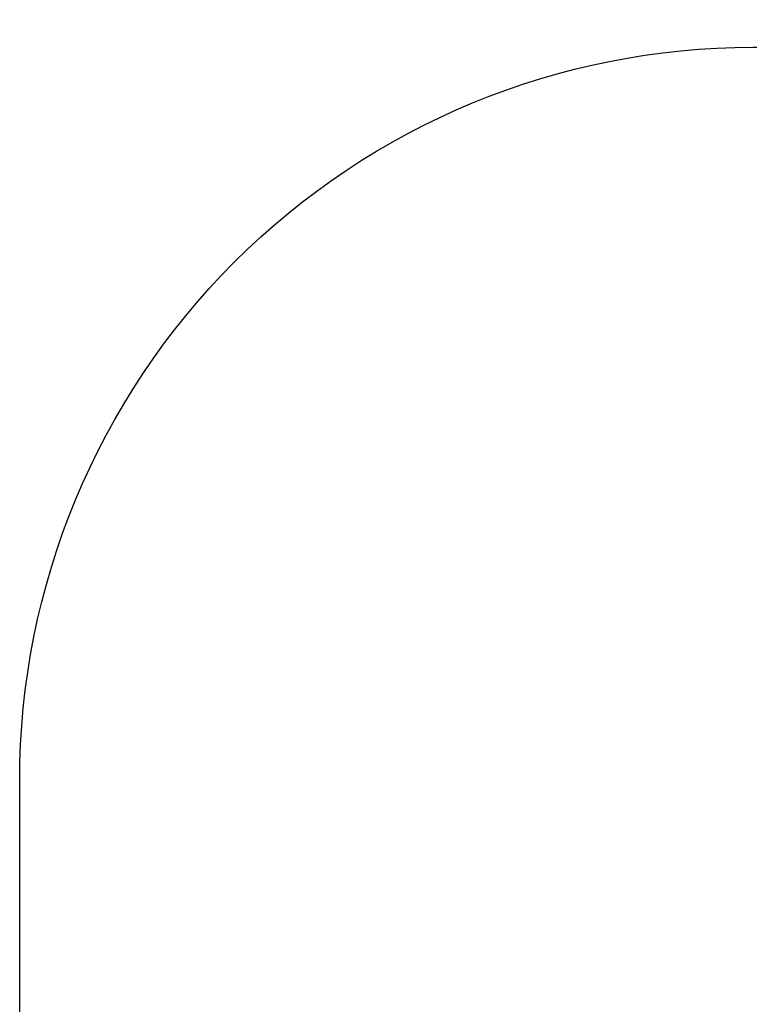
# Model space of a CAD drawing. Units: millimetres. Extents: x -270 to 852, y 102 to 663.
# Drawn here: x 220 to 369, y 251 to 453 of the extents above; entities that cross this region are included whole.
import ezdxf

# ---------------------------------------------------------------- set-up
doc = ezdxf.new("R2010")
doc.units = ezdxf.units.MM
doc.header["$MEASUREMENT"] = 0
doc.layers.add('VP-DIM', color=7, linetype='Continuous')
doc.layers.add('VP-HIC', color=6, linetype='Continuous')
doc.layers.add('VP-EQ', color=7, linetype='Continuous', true_color=0x8a3492)
doc.styles.get("Standard").update_dxf_attribs({"font": 'arial.ttf'})
doc.dimstyles.get("Standard").update_dxf_attribs({"dimtxt": 14, "dimasz": 20, "dimexe": 20, "dimexo": 50, "dimgap": 20, "dimtad": 0, "dimdec": 0, "dimzin": 0, "dimdsep": 46, "dimtxsty": 'Standard', "dimcen": -0.09, "dimadec": 0, "dimazin": 0, "dimtfac": 1, "dimtdec": 4, "dimtofl": 0, "dimtmove": 0, "dimatfit": 3, "dimfxl": 70, "dimfxlon": 1, "dimtolj": 1, "dimtzin": 0, "dimarcsym": 0})

# ---------------------------------------------------------------- blocks, each defined once
blk = doc.blocks.new('*D154')
at = {"layer": 'Defpoints', "color": 0}
for p in [(219.97, 642.69), (219.97, 274.56), (674.99, 274.56)]:
    blk.add_point(p, dxfattribs=at)
at = {"layer": 'VP-DIM', "color": 0, "lineweight": -2}
for p, q in [((219.97, 572.69), (219.97, 662.69)), ((674.99, 572.69), (674.99, 662.69)), ((239.97, 642.69), (411.7, 642.69)), ((654.99, 642.69), (483.26, 642.69))]:
    blk.add_line(p, q, dxfattribs=at)
at = {"layer": 'VP-DIM', "color": 0}
for points in [[(239.97, 646.02), (239.97, 639.36), (219.97, 642.69)], [(654.99, 639.36), (654.99, 646.02), (674.99, 642.69)]]:
    blk.add_solid(points, dxfattribs=at)
at = {"layer": 'VP-DIM', "color": 0, "insert": (447.48, 642.69), "char_height": 14, "attachment_point": 5}
blk.add_mtext('\\A1;455', dxfattribs=at)
blk = doc.blocks.new('RB1934_2D')
at = {"layer": 'VP-EQ', "color": 0}
blk.add_lwpolyline([(219.97, 252.08), (219.97, 297.04, -0.414214), (369.97, 447.04), (524.99, 447.04, -0.414214), (674.99, 297.04), (674.99, 252.08, -0.414214), (524.99, 102.08), (369.97, 102.08, -0.414214)], format="xyb", close=True, dxfattribs=at)

msp = doc.modelspace()

# ---------------------------------------------------------------- linework, layer by layer
at = {"layer": 'VP-HIC', "color": 6}
msp.add_lwpolyline([(219.97, 252.08), (219.97, 297.04, -0.414214), (369.97, 447.04), (524.99, 447.04, -0.414214), (674.99, 297.04), (674.99, 252.08, -0.414214), (524.99, 102.08), (369.97, 102.08, -0.414214)], format="xyb", close=True, dxfattribs=at)

# ---------------------------------------------------------------- block references
at = {"layer": 'VP-EQ', "color": 0}
msp.add_blockref('RB1934_2D', (0, 0), dxfattribs=at)

# ---------------------------------------------------------------- dimensions: what is measured, and where the dimension line sits
at = {"layer": 'VP-DIM', "color": 0}
dim = msp.add_linear_dim(base=(219.97, 642.69), p1=(674.99, 274.56), p2=(219.97, 274.56), dimstyle='Standard', dxfattribs=at)
dim.commit()
dim.dimension.update_dxf_attribs({"geometry": '*D154', "text_midpoint": (447.48, 642.69)})

doc.saveas('drawing.dxf')
